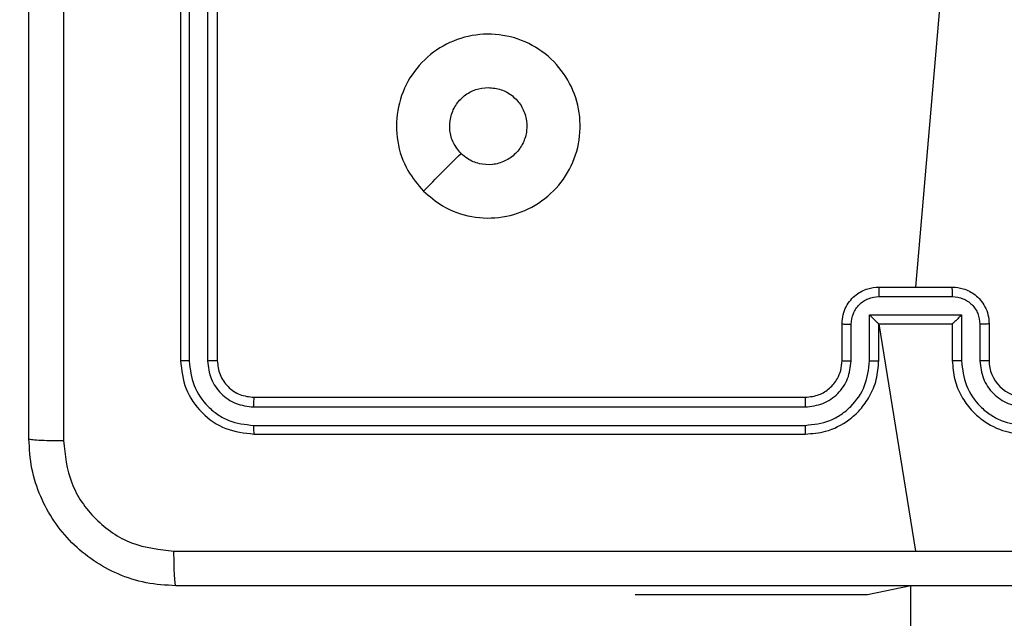
# Model space of a CAD drawing. Units: millimetres. Extents: x -445 to 341, y -569 to 741.
# Drawn here: x 75 to 81, y 155 to 159 of the extents above; entities that cross this region are included whole.
import ezdxf

# ---------------------------------------------------------------- set-up
doc = ezdxf.new("R2010")
doc.units = ezdxf.units.MM
doc.layers.add('SLD-0', color=179, linetype='Continuous')
doc.styles.add('SLDTEXTSTYLE3', font='TXT', dxfattribs={"width": 0.75})
doc.dimstyles.new('SLDDIMSTYLE1', dxfattribs={"dimtxt": 0.264583, "dimasz": 0.3302, "dimexe": 0, "dimexo": 0.0625, "dimgap": 0.066146, "dimtad": 1, "dimdec": 0, "dimrnd": 1e-09, "dimzin": 12, "dimdsep": 46, "dimtxsty": 'SLDTEXTSTYLE3', "dimsah": 1, "dimcen": 0.09, "dimadec": 0, "dimazin": 3, "dimtfac": 1, "dimtdec": 0, "dimtofl": 0, "dimtmove": 0, "dimatfit": 3, "dimfxl": 0, "dimfrac": 2, "dimtolj": 1, "dimtzin": 12, "dimarcsym": 0})

# ---------------------------------------------------------------- blocks, each defined once
blk = doc.blocks.new('_D')
at = {"layer": 'SLD-0', "color": 7}
for p, q in [((93.5749, 402.177), (-394.0896, 402.177)), ((-393.9896, -418.865), (-393.9896, 402.177)), ((121.382, -418.865), (-394.0896, -418.865))]:
    blk.add_line(p, q, dxfattribs=at)
for points in [[(-393.9896, 402.177), (-394.0404, 401.8468), (-393.9388, 401.8468)], [(-393.9896, -418.865), (-393.9388, -418.5348), (-394.0404, -418.5348)]]:
    blk.add_solid(points, dxfattribs=at)
at = {"layer": 'SLD-0', "color": 7, "insert": (-394.3306, 147.8534), "char_height": 0.26458, "attachment_point": 1, "rotation": 90, "style": 'SLDTEXTSTYLE3'}
blk.add_mtext('821', dxfattribs=at)
blk = doc.blocks.new('_D_1')
at = {"layer": 'SLD-0', "color": 7}
for p, q in [((93.5749, 602.177), (-444.5713, 602.177)), ((-444.4713, -568.5446), (-444.4713, 602.177)), ((131.1803, -568.5446), (-444.5713, -568.5446))]:
    blk.add_line(p, q, dxfattribs=at)
for points in [[(-444.4713, 602.177), (-444.5221, 601.8468), (-444.4205, 601.8468)], [(-444.4713, -568.5446), (-444.4205, -568.2144), (-444.5221, -568.2144)]]:
    blk.add_solid(points, dxfattribs=at)
at = {"layer": 'SLD-0', "color": 7, "insert": (-444.8124, 12.5015), "char_height": 0.26458, "attachment_point": 1, "rotation": 90, "style": 'SLDTEXTSTYLE3'}
blk.add_mtext('1171', dxfattribs=at)
blk = doc.blocks.new('_D_2')
at = {"layer": 'SLD-0', "color": 7}
for p, q in [((-346.9227, 66.6405), (-346.9227, 741.1925)), ((340.7249, 166.2154), (340.7249, 741.1925)), ((-346.9227, 741.0925), (340.7249, 741.0925))]:
    blk.add_line(p, q, dxfattribs=at)
for points in [[(-346.9227, 741.0925), (-346.5925, 741.0417), (-346.5925, 741.1433)], [(340.7249, 741.0925), (340.3947, 741.1433), (340.3947, 741.0417)]]:
    blk.add_solid(points, dxfattribs=at)
at = {"layer": 'SLD-0', "color": 7, "insert": (2.1162, 741.4336), "char_height": 0.26458, "attachment_point": 1, "style": 'SLDTEXTSTYLE3'}
blk.add_mtext('688', dxfattribs=at)
blk = doc.blocks.new('_D_3')
at = {"layer": 'SLD-0', "color": 7}
for p, q in [((-151.1751, 169.4318), (-151.1751, 669.2097)), ((168.035, 95.8978), (168.035, 669.2097)), ((-151.1751, 669.1097), (168.035, 669.1097))]:
    blk.add_line(p, q, dxfattribs=at)
for points in [[(-151.1751, 669.1097), (-150.8449, 669.0589), (-150.8449, 669.1605)], [(168.035, 669.1097), (167.7048, 669.1605), (167.7048, 669.0589)]]:
    blk.add_solid(points, dxfattribs=at)
at = {"layer": 'SLD-0', "color": 7, "insert": (2.1162, 669.4507), "char_height": 0.26458, "attachment_point": 1, "style": 'SLDTEXTSTYLE3'}
blk.add_mtext('319', dxfattribs=at)

msp = doc.modelspace()

# ---------------------------------------------------------------- linework, layer by layer
at = {"color": 7, "linetype": 'Continuous', "lineweight": 25}
for p, q in [((76.3499, 159.7904), (76.3499, 156.7904)), ((76.3974, 159.79), (76.3973, 156.788)), ((76.4974, 159.79), (76.4974, 156.788)), ((76.5499, 159.7904), (76.5499, 156.7904)), ((80.4841, 158.7461), (80.3499, 157.1903)), ((80.1499, 157.1903), (80.5499, 157.1903)), ((80.1498, 157.1383), (80.5501, 157.1383)), ((79.9499, 156.7904), (79.9499, 156.9904)), ((79.9997, 156.788), (79.9997, 156.9882)), ((80.0998, 157.0382), (80.6001, 157.0382)), ((80.0998, 156.788), (80.0998, 157.0382)), ((80.1499, 156.7904), (80.1499, 156.9904)), ((80.1499, 156.9904), (80.1499, 156.9904)), ((80.1499, 156.9904), (80.5499, 156.9904)), ((80.1499, 156.9904), (80.3499, 155.7532)), ((80.5499, 156.9904), (80.5499, 156.7904)), ((80.5499, 156.9904), (80.55, 156.9904)), ((80.6001, 157.0382), (80.6001, 156.788)), ((80.7002, 156.9882), (80.7002, 156.788)), ((80.7499, 156.9904), (80.7499, 156.7904)), ((76.7499, 156.5903), (79.7499, 156.5903)), ((76.7476, 156.5378), (79.7495, 156.5379)), ((76.7476, 156.4378), (79.7495, 156.4378)), ((76.7499, 156.3904), (79.7499, 156.3904)), ((80.3249, 155.5654), (80.0881, 155.5154)), ((80.3249, 91.2154), (80.3249, 155.5654)), ((78.8249, 155.5154), (78.8249, 155.5154)), ((80.0881, 155.5154), (78.8249, 155.5154))]:
    msp.add_line(p, q, dxfattribs=at)
at = {"color": 8, "linetype": 'Continuous', "lineweight": 25}
msp.add_line((80.0881, 155.5154), (80.0881, 155.5154), dxfattribs=at)
at = {"color": 7, "linetype": 'Continuous', "lineweight": 25}
msp.add_arc((80.9499, 156.7903), 0.2, 179.9955, 269.9977, dxfattribs=at)
for points, knots in [([(75.5249, 156.3653), (75.5249, 157.2593), (75.5249, 159.0475), (75.5249, 161.7332), (75.5249, 163.5214), (75.5249, 164.4154)], [0, 0, 0, 0, 0.333297, 0.6667, 1, 1, 1, 1]), ([(75.7126, 164.4261), (75.7127, 163.5296), (75.7127, 161.7367), (75.7127, 159.044), (75.7127, 157.2511), (75.7126, 156.3546)], [0, 0, 0, 0, 0.333335, 0.666665, 1, 1, 1, 1]), ([(77.6717, 157.7119), (77.6414, 157.7478), (77.5746, 157.8268), (77.5227, 157.9812), (77.5235, 158.1516), (77.5793, 158.314), (77.6874, 158.447), (77.8324, 158.5373), (77.9991, 158.5744), (78.169, 158.5539), (78.3226, 158.4787), (78.4428, 158.3568), (78.5156, 158.2019), (78.5333, 158.0317), (78.4938, 157.8654), (78.401, 157.7216), (78.2662, 157.6165), (78.104, 157.5618), (77.9334, 157.5647), (77.782, 157.6176), (77.7053, 157.6832), (77.6717, 157.7119)], [0, 0, 0, 0, 0.044738, 0.098642, 0.151938, 0.205875, 0.260193, 0.313202, 0.366983, 0.420861, 0.474341, 0.527991, 0.581907, 0.635429, 0.689076, 0.742828, 0.796639, 0.850214, 0.903796, 0.957783, 1, 1, 1, 1]), ([(77.8765, 157.9168), (77.8614, 157.9351), (77.8313, 157.9718), (77.8124, 158.0418), (77.8163, 158.1132), (77.844, 158.1797), (77.892, 158.2328), (77.9547, 158.2685), (78.0016, 158.2731), (78.0249, 158.2753)], [0, 0, 0, 0, 0.143019, 0.286069, 0.429066, 0.572277, 0.715522, 0.858808, 1, 1, 1, 1]), ([(78.0249, 158.2753), (78.0485, 158.273), (78.0957, 158.2684), (78.1586, 158.2322), (78.2063, 158.179), (78.2337, 158.1125), (78.2375, 158.0409), (78.2175, 157.9719), (78.1757, 157.9134), (78.1168, 157.8721), (78.0476, 157.8525), (77.976, 157.8572), (77.917, 157.8812), (77.8879, 157.9068), (77.8765, 157.9168)], [0, 0, 0, 0, 0.085845, 0.171714, 0.257506, 0.343273, 0.429084, 0.514989, 0.600975, 0.686993, 0.772989, 0.858924, 0.94484, 1, 1, 1, 1]), ([(77.6717, 157.7119), (77.7057, 157.7462), (77.774, 157.8144), (77.8423, 157.8827), (77.8764, 157.9168)], [0, 0, 0, 0, 0.500021, 1, 1, 1, 1]), ([(79.9499, 156.9904), (79.9511, 157.0069), (79.9534, 157.0391), (79.9709, 157.083), (79.9953, 157.1196), (80.0331, 157.1559), (80.0854, 157.1846), (80.1298, 157.1886), (80.1499, 157.1903)], [0, 0, 0, 0, 0.158413, 0.307402, 0.446831, 0.576819, 0.807263, 1, 1, 1, 1]), ([(80.1499, 157.1903), (80.1499, 157.1901), (80.1499, 157.1897), (80.1499, 157.1866), (80.1499, 157.1817), (80.1499, 157.1752), (80.1498, 157.1672), (80.1498, 157.1582), (80.1498, 157.1484), (80.1498, 157.1416), (80.1498, 157.1383)], [0, 0, 0, 0, 0.12518, 0.25006, 0.37516, 0.499879, 0.624697, 0.749707, 0.874967, 1, 1, 1, 1]), ([(80.5501, 157.1383), (80.5501, 157.1416), (80.5501, 157.1484), (80.5501, 157.1582), (80.5501, 157.1672), (80.55, 157.1752), (80.55, 157.1817), (80.55, 157.1866), (80.55, 157.1897), (80.5499, 157.1901), (80.5499, 157.1903)], [0, 0, 0, 0, 0.125033, 0.250293, 0.375303, 0.500121, 0.62484, 0.74994, 0.87482, 1, 1, 1, 1]), ([(80.5499, 157.1903), (80.5701, 157.1886), (80.6144, 157.1846), (80.6668, 157.1559), (80.7045, 157.1196), (80.729, 157.083), (80.7464, 157.0391), (80.7488, 157.0069), (80.7499, 156.9904)], [0, 0, 0, 0, 0.192742, 0.423125, 0.553116, 0.69259, 0.841583, 1, 1, 1, 1]), ([(79.9997, 156.9882), (80.0021, 157.0078), (80.0069, 157.047), (80.0412, 157.0967), (80.0908, 157.1314), (80.1301, 157.136), (80.1498, 157.1383)], [0, 0, 0, 0, 0.249995, 0.499958, 0.74955, 1, 1, 1, 1]), ([(80.5501, 157.1383), (80.5697, 157.136), (80.6091, 157.1314), (80.6587, 157.0968), (80.693, 157.047), (80.6978, 157.0078), (80.7002, 156.9882)], [0, 0, 0, 0, 0.250429, 0.500084, 0.750026, 1, 1, 1, 1]), ([(79.9499, 156.9904), (79.9509, 156.99), (79.9528, 156.9894), (79.966, 156.9887), (79.9825, 156.9883), (79.994, 156.9882), (79.9997, 156.9882)], [0, 0, 0, 0, 0.279987, 0.559111, 0.779412, 1, 1, 1, 1]), ([(80.0998, 157.0382), (80.1053, 157.0327), (80.1164, 157.0217), (80.1298, 157.0086), (80.1393, 156.9996), (80.1449, 156.9943), (80.1487, 156.991), (80.1495, 156.9906), (80.1499, 156.9904)], [0, 0, 0, 0, 0.2515152, 0.5026069, 0.646531, 0.7757474, 0.8924338, 1, 1, 1, 1]), ([(80.6001, 157.0382), (80.5946, 157.0327), (80.5835, 157.0217), (80.5701, 157.0086), (80.5606, 156.9996), (80.5549, 156.9944), (80.5511, 156.991), (80.5504, 156.9906), (80.55, 156.9904)], [0, 0, 0, 0, 0.2515059, 0.5025943, 0.6465208, 0.7755352, 0.8924493, 1, 1, 1, 1]), ([(80.7499, 156.9904), (80.749, 156.99), (80.7471, 156.9894), (80.7338, 156.9887), (80.7174, 156.9883), (80.7059, 156.9882), (80.7002, 156.9882)], [0, 0, 0, 0, 0.280019, 0.559363, 0.779689, 1, 1, 1, 1]), ([(76.3973, 156.788), (76.3903, 156.788), (76.3763, 156.7881), (76.3608, 156.7888), (76.3516, 156.7896), (76.3505, 156.7901), (76.3499, 156.7904)], [0, 0, 0, 0, 0.27955, 0.559085, 0.779399, 1, 1, 1, 1]), ([(76.3499, 156.7904), (76.3559, 156.7379), (76.368, 156.6331), (76.4605, 156.5008), (76.5928, 156.4084), (76.6975, 156.3964), (76.7499, 156.3904)], [0, 0, 0, 0, 0.250163, 0.50016, 0.750039, 1, 1, 1, 1]), ([(76.3973, 156.788), (76.4029, 156.7423), (76.4139, 156.6509), (76.4811, 156.5533), (76.5515, 156.4951), (76.6327, 156.4507), (76.7017, 156.4429), (76.7476, 156.4378)], [0, 0, 0, 0, 0.249626, 0.499213, 0.623827, 0.749845, 1, 1, 1, 1]), ([(76.5499, 156.7904), (76.5489, 156.79), (76.5468, 156.7893), (76.5327, 156.7885), (76.5153, 156.788), (76.5034, 156.788), (76.4974, 156.788)], [0, 0, 0, 0, 0.279802, 0.559074, 0.779633, 1, 1, 1, 1]), ([(76.4974, 156.788), (76.5011, 156.7552), (76.5067, 156.7059), (76.5384, 156.6479), (76.58, 156.5977), (76.6497, 156.5497), (76.7149, 156.5418), (76.7476, 156.5378)], [0, 0, 0, 0, 0.250114, 0.376155, 0.500745, 0.750391, 1, 1, 1, 1]), ([(76.5499, 156.7904), (76.5529, 156.7641), (76.559, 156.7118), (76.6052, 156.6456), (76.6714, 156.5994), (76.7237, 156.5934), (76.7499, 156.5903)], [0, 0, 0, 0, 0.250192, 0.500151, 0.749961, 1, 1, 1, 1]), ([(79.7495, 156.4378), (79.7955, 156.443), (79.8646, 156.4508), (79.9458, 156.4952), (80.0161, 156.5535), (80.0832, 156.651), (80.0943, 156.7424), (80.0998, 156.788)], [0, 0, 0, 0, 0.250113, 0.376387, 0.500748, 0.750369, 1, 1, 1, 1]), ([(79.7495, 156.5379), (79.7824, 156.5417), (79.8479, 156.5493), (79.9307, 156.6071), (79.9878, 156.69), (79.9957, 156.7554), (79.9997, 156.788)], [0, 0, 0, 0, 0.250449, 0.500155, 0.750061, 1, 1, 1, 1]), ([(79.7499, 156.3904), (79.787, 156.3934), (79.8713, 156.4003), (79.9737, 156.4526), (80.0515, 156.5228), (80.1038, 156.5966), (80.1421, 156.6877), (80.1473, 156.7553), (80.1499, 156.7904)], [0, 0, 0, 0, 0.177133, 0.402365, 0.533641, 0.676997, 0.832459, 1, 1, 1, 1]), ([(79.7499, 156.5903), (79.7756, 156.5932), (79.8236, 156.5986), (79.8846, 156.6376), (79.9232, 156.6852), (79.9458, 156.738), (79.9485, 156.772), (79.9499, 156.7904)], [0, 0, 0, 0, 0.244376, 0.456863, 0.674662, 0.82403, 1, 1, 1, 1]), ([(79.9499, 156.7904), (79.9507, 156.7901), (79.9523, 156.7895), (79.9636, 156.7887), (79.9802, 156.7881), (79.9932, 156.7881), (79.9997, 156.788)], [0, 0, 0, 0, 0.250113, 0.500014, 0.74989, 1, 1, 1, 1]), ([(80.0998, 156.788), (80.1063, 156.7881), (80.1194, 156.7881), (80.1361, 156.7887), (80.1476, 156.7895), (80.1492, 156.7901), (80.1499, 156.7904)], [0, 0, 0, 0, 0.250103, 0.499883, 0.74977, 1, 1, 1, 1]), ([(80.6001, 156.788), (80.5935, 156.7881), (80.5804, 156.7881), (80.5638, 156.7887), (80.5523, 156.7895), (80.5507, 156.7901), (80.5499, 156.7904)], [0, 0, 0, 0, 0.250103, 0.499883, 0.74977, 1, 1, 1, 1]), ([(80.5499, 156.7904), (80.5526, 156.7553), (80.5577, 156.6877), (80.5961, 156.5966), (80.6484, 156.5228), (80.7262, 156.4526), (80.8286, 156.4003), (80.9128, 156.3934), (80.9499, 156.3904)], [0, 0, 0, 0, 0.16754, 0.323002, 0.466356, 0.597603, 0.822868, 1, 1, 1, 1]), ([(80.6001, 156.788), (80.6056, 156.7424), (80.6167, 156.651), (80.6838, 156.5535), (80.7541, 156.4953), (80.8353, 156.4508), (80.9044, 156.443), (80.9503, 156.4378)], [0, 0, 0, 0, 0.2496337, 0.4992209, 0.6235497, 0.7498841, 1, 1, 1, 1]), ([(80.7499, 156.7904), (80.7492, 156.7901), (80.7476, 156.7895), (80.7362, 156.7887), (80.7197, 156.7881), (80.7067, 156.7881), (80.7002, 156.788)], [0, 0, 0, 0, 0.250113, 0.500014, 0.74989, 1, 1, 1, 1]), ([(80.7002, 156.788), (80.704, 156.7553), (80.7116, 156.6898), (80.7693, 156.607), (80.8522, 156.5498), (80.9176, 156.5419), (80.9503, 156.5379)], [0, 0, 0, 0, 0.2504547, 0.5001733, 0.7500957, 1, 1, 1, 1]), ([(76.7499, 156.5903), (76.7496, 156.5893), (76.7489, 156.5872), (76.7481, 156.5731), (76.7476, 156.5557), (76.7476, 156.5438), (76.7476, 156.5378)], [0, 0, 0, 0, 0.279762, 0.558822, 0.77936, 1, 1, 1, 1]), ([(79.7499, 156.5903), (79.7499, 156.5901), (79.7498, 156.5897), (79.7498, 156.5865), (79.7497, 156.5816), (79.7497, 156.5751), (79.7496, 156.567), (79.7496, 156.5578), (79.7496, 156.548), (79.7496, 156.5412), (79.7495, 156.5379)], [0, 0, 0, 0, 0.124872, 0.250169, 0.375208, 0.49993, 0.624896, 0.749966, 0.875036, 1, 1, 1, 1]), ([(76.7476, 156.4378), (76.7476, 156.4307), (76.7477, 156.4167), (76.7484, 156.4012), (76.7492, 156.3921), (76.7497, 156.3909), (76.7499, 156.3904)], [0, 0, 0, 0, 0.279989, 0.559331, 0.779685, 1, 1, 1, 1]), ([(79.7495, 156.4378), (79.7496, 156.4315), (79.7496, 156.4189), (79.7496, 156.4033), (79.7498, 156.3925), (79.7499, 156.3911), (79.7499, 156.3904)], [0, 0, 0, 0, 0.250084, 0.499915, 0.749941, 1, 1, 1, 1]), ([(75.5249, 156.3653), (75.5279, 156.364), (75.5337, 156.3613), (75.5761, 156.3578), (75.6378, 156.3553), (75.6876, 156.3549), (75.7126, 156.3546)], [0, 0, 0, 0, 0.249952, 0.499885, 0.749581, 1, 1, 1, 1]), ([(76.3249, 155.5654), (76.2704, 155.5686), (76.1627, 155.575), (75.9626, 155.6399), (75.7449, 155.7854), (75.5994, 156.0031), (75.5346, 156.2033), (75.5282, 156.3109), (75.5249, 156.3653)], [0, 0, 0, 0, 0.130542, 0.257589, 0.500013, 0.742679, 0.869631, 1, 1, 1, 1]), ([(75.7126, 156.3546), (75.7217, 156.2759), (75.7398, 156.1184), (75.8788, 155.9193), (76.0781, 155.7807), (76.2355, 155.7623), (76.3142, 155.753)], [0, 0, 0, 0, 0.249952, 0.500068, 0.749973, 1, 1, 1, 1]), ([(76.3142, 155.753), (76.9865, 155.7531), (78.331, 155.7531), (79.677, 155.7531), (80.3499, 155.7531)], [0, 0, 0, 0, 0.500009, 1, 1, 1, 1]), ([(76.3249, 155.5654), (76.3236, 155.5682), (76.3209, 155.5737), (76.3174, 155.6165), (76.3149, 155.6784), (76.3145, 155.7281), (76.3142, 155.753)], [0, 0, 0, 0, 0.250342, 0.500069, 0.750027, 1, 1, 1, 1]), ([(80.3499, 155.7531), (81.0229, 155.7531), (82.3689, 155.7531), (83.7134, 155.7531), (84.3857, 155.753)], [0, 0, 0, 0, 0.499994, 1, 1, 1, 1]), ([(84.3749, 155.5654), (83.481, 155.5654), (81.6928, 155.5654), (79.0071, 155.5654), (77.2189, 155.5654), (76.3249, 155.5654)], [0, 0, 0, 0, 0.333295, 0.666702, 1, 1, 1, 1])]:
    msp.add_open_spline(points, degree=3, knots=knots, dxfattribs=at)

# ---------------------------------------------------------------- dimensions: what is measured, and where the dimension line sits
at = {"layer": 'SLD-0', "color": 7}
for base, p1, p2, picture, middle in [((340.7249, 741.0925), (-346.9227, 66.5405), (340.7249, 166.1154), '_D_2', (2.4095, 741.0925)), ((168.035, 669.1097), (-151.1751, 169.3318), (168.035, 95.7978), '_D_3', (2.4095, 669.1097))]:
    dim = msp.add_linear_dim(base=base, p1=p1, p2=p2, dimstyle='SLDDIMSTYLE1', dxfattribs=at)
    dim.commit()
    dim.dimension.update_dxf_attribs({"geometry": picture, "text_midpoint": middle, "dimtype": 160})
for base, p1, p2, picture, middle in [((-444.4713, 602.177), (131.2803, -568.5446), (93.6749, 602.177), '_D_1', (-444.4713, 12.8925)), ((-393.9896, 402.177), (121.482, -418.865), (93.6749, 402.177), '_D', (-393.9896, 148.1466))]:
    dim = msp.add_linear_dim(base=base, p1=p1, p2=p2, angle=90, dimstyle='SLDDIMSTYLE1', dxfattribs=at)
    dim.commit()
    dim.dimension.update_dxf_attribs({"geometry": picture, "text_midpoint": middle, "dimtype": 160})

doc.saveas('drawing.dxf')
